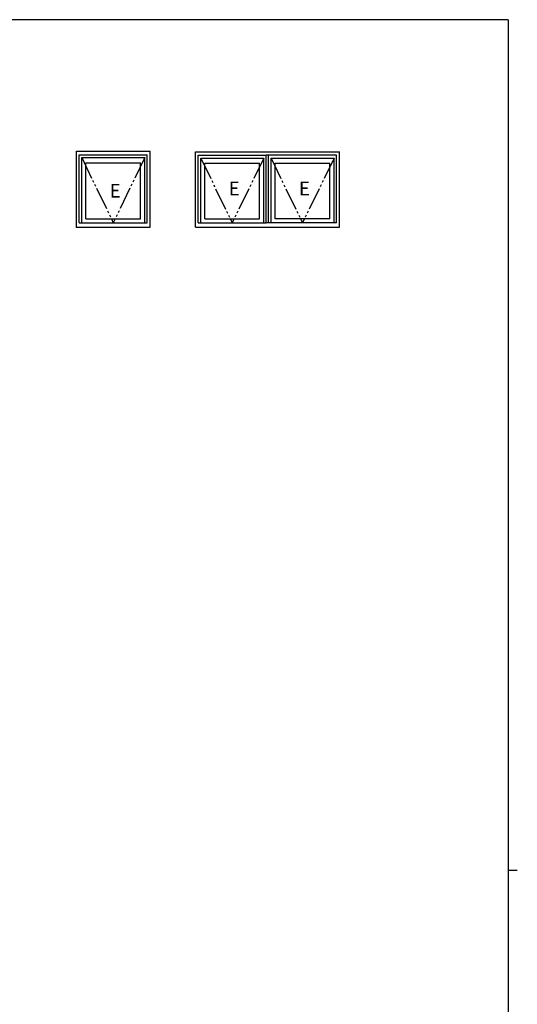
# Model space of a CAD drawing. Extents: x 0 to 1133, y 0 to 806.
# Drawn here: x 888 to 1108, y 368 to 802 of the extents above; entities that cross this region are included whole.
import ezdxf

# ---------------------------------------------------------------- set-up
doc = ezdxf.new("R2010")
doc.units = 0
doc.linetypes.add('YDIVIDE_1', pattern=[15, 10, -1, 1, -1, 1, -1])
doc.layers.add('YKK_A1', color=4, linetype='CONTINUOUS')
doc.layers.add('YKK_ZWAK', color=7, linetype='CONTINUOUS')
doc.styles.get("Standard").update_dxf_attribs({"font": 'ROMANS.SHX', "bigfont": 'EXTFONT.SHX'})

# ---------------------------------------------------------------- blocks, each defined once
blk = doc.blocks.new('A201')
at = {"layer": 'YKK_ZWAK', "color": 254, "linetype": 'Continuous'}
for p, q in [((571, 410), (21, 410)), ((571, 410), (571, 35)), ((571, 222.5), (573, 222.5))]:
    blk.add_line(p, q, dxfattribs=at)

msp = doc.modelspace()

# ---------------------------------------------------------------- linework, layer by layer
at = {"layer": 'YKK_A1'}
for p, q in [((913.48, 743.98), (945.98, 743.98)), ((913.48, 710.48), (913.48, 743.98)), ((914.73, 712.48), (914.73, 742.48)), ((914.73, 742.48), (944.73, 742.48)), ((944.73, 712.48), (944.73, 742.48)), ((945.98, 710.48), (945.98, 743.98)), ((965.98, 743.73), (1029.48, 743.73)), ((965.98, 710.48), (965.98, 743.73)), ((1029.48, 710.48), (1029.48, 743.73)), ((915.83, 712.48), (915.83, 741.18)), ((915.83, 741.18), (943.63, 741.18)), ((917.68, 738.93), (941.78, 738.93)), ((917.68, 714.23), (917.68, 738.93)), ((941.78, 714.23), (941.78, 738.93)), ((943.63, 712.48), (943.63, 741.18)), ((967.23, 712.48), (967.23, 742.23)), ((967.23, 742.23), (997.23, 742.23)), ((968.33, 712.48), (968.33, 740.93)), ((968.33, 740.93), (996.13, 740.93)), ((970.18, 738.68), (994.28, 738.68)), ((970.18, 714.23), (970.18, 738.68)), ((994.28, 714.23), (994.28, 738.68)), ((996.13, 712.48), (996.13, 740.93)), ((997.23, 712.48), (997.23, 742.23)), ((1028.23, 742.23), (997.23, 742.23)), ((998.23, 712.48), (998.23, 742.28)), ((998.23, 712.48), (998.23, 742.23)), ((999.33, 740.93), (1027.13, 740.93)), ((999.33, 712.48), (999.33, 740.93)), ((1001.18, 738.68), (1025.28, 738.68)), ((1001.18, 714.23), (1001.18, 738.68)), ((1025.28, 714.23), (1025.28, 738.68)), ((1027.13, 712.48), (1027.13, 740.93)), ((1028.23, 712.48), (1028.23, 742.23)), ((914.73, 712.48), (944.73, 712.48)), ((917.68, 714.23), (941.78, 714.23)), ((967.23, 712.48), (997.23, 712.48)), ((970.18, 714.23), (994.28, 714.23)), ((1028.23, 712.48), (997.23, 712.48)), ((1025.28, 714.23), (1001.18, 714.23)), ((913.48, 710.48), (945.98, 710.48)), ((965.98, 710.48), (1029.48, 710.48))]:
    msp.add_line(p, q, dxfattribs=at)
at = {"layer": 'YKK_A1', "linetype": 'YDIVIDE_1'}
for p, q in [((915.83, 741.18), (929.73, 712.48)), ((943.63, 741.18), (929.73, 712.48)), ((968.33, 740.93), (982.23, 712.48)), ((996.13, 740.93), (982.23, 712.48)), ((999.33, 740.93), (1013.23, 712.48)), ((1027.13, 740.93), (1013.23, 712.48))]:
    msp.add_line(p, q, dxfattribs=at)
at = {"layer": 'YKK_A1'}
msp.add_point((913.48, 710.48), dxfattribs=at)

# ---------------------------------------------------------------- block references
at = {"layer": 'YKK_ZWAK', "xscale": 2, "yscale": 2, "zscale": 2}
msp.add_blockref('A201', (-38, -18), dxfattribs=at)

# ---------------------------------------------------------------- texts
at = {"layer": 'YKK_A1'}
for p in [(928.15, 723.54), (980.65, 724.56), (1011.65, 724.56)]:
    msp.add_text('E', height=6, dxfattribs=at).set_placement(p)

doc.saveas('drawing.dxf')
